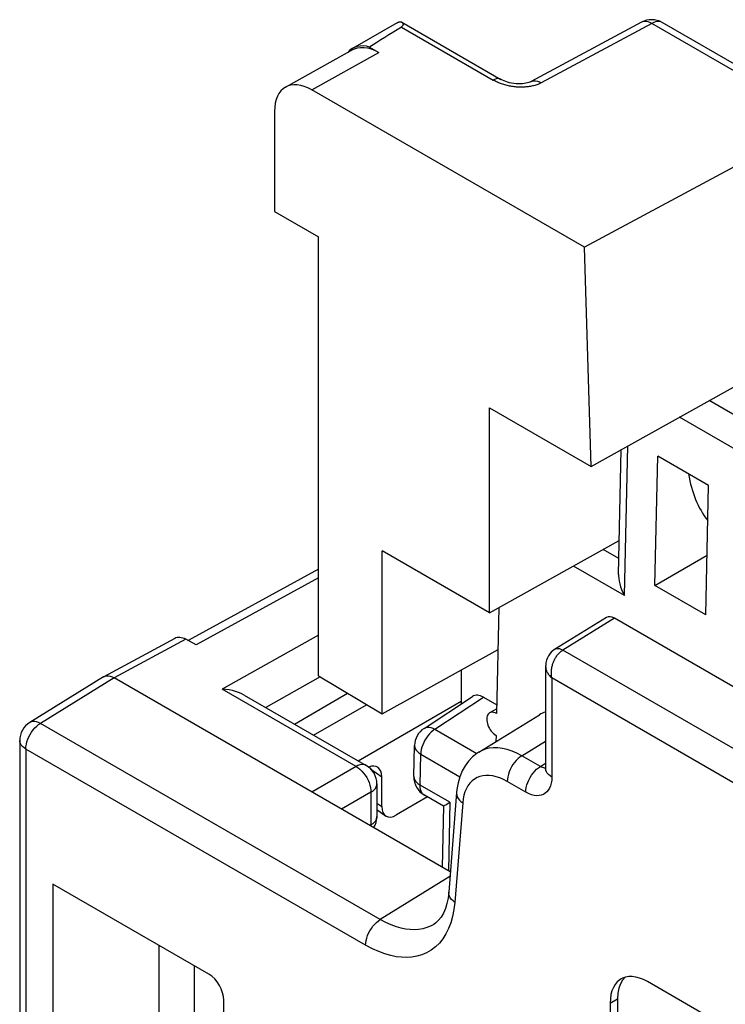
# Model space of a CAD drawing. Units: millimetres. Extents: x -2.4 to 40.1, y 21.5 to 78.6.
# Drawn here: x -2.4 to 4.3, y 59.4 to 68.7 of the extents above; entities that cross this region are included whole.
import ezdxf

# ---------------------------------------------------------------- set-up
doc = ezdxf.new("R2010")
doc.units = ezdxf.units.MM
doc.header["$LTSCALE"] = 23.1
doc.layers.get('0').update_dxf_attribs({"linetype": 'CONTINUOUS'})
for name, color, linetype in [('ASSI', 7, 'CONTINUOUS'), ('DRAFT', 7, 'CONTINUOUS'), ('RACCORDO', 7, 'CONTINUOUS')]:
    doc.layers.add(name, color=color, linetype=linetype)

msp = doc.modelspace()

# ---------------------------------------------------------------- linework, layer by layer
at = {"color": 7, "linetype": 'CONTINUOUS'}
for p, q in [((1.2077, 68.7097), (0.7852, 68.4657)), ((0.9473, 68.4789), (1.0352, 68.4281))]:
    msp.add_line(p, q, dxfattribs=at)
at = {"color": 250, "linetype": 'CONTINUOUS'}
for p, q in [((1.2479, 68.6684), (2.118, 68.166)), ((0.3988, 68.0735), (1.0352, 68.4281))]:
    msp.add_line(p, q, dxfattribs=at)
at = {"color": 7, "linetype": 'CONTINUOUS'}
for points in [[(1.2078, 68.7096), (1.2137, 68.7129), (1.2197, 68.7155), (1.2252, 68.7173), (1.2302, 68.7184), (1.2348, 68.7189), (1.239, 68.7189), (1.2428, 68.7184), (1.2462, 68.7174), (1.2494, 68.7161), (1.251, 68.7153)], [(1.251, 68.7153), (1.2522, 68.7145), (1.2548, 68.7126), (1.2571, 68.7104), (1.259, 68.708), (1.2607, 68.7054), (1.2621, 68.7026), (1.2631, 68.6997), (1.2638, 68.6966), (1.2641, 68.6935), (1.2639, 68.6902), (1.2632, 68.6866), (1.2619, 68.683), (1.2598, 68.6793), (1.2567, 68.6757), (1.2527, 68.6721), (1.2479, 68.6684)], [(0.7875, 68.454), (0.8025, 68.4615), (0.8308, 68.471), (0.8614, 68.4757)], [(0.8614, 68.4757), (0.8941, 68.4756), (0.928, 68.4708), (0.9626, 68.4613), (0.9983, 68.4471), (1.0352, 68.4281)]]:
    msp.add_lwpolyline(points, dxfattribs=at)
for centre, major_axis, ratio, start_param, end_param in [((20.6569, 79.362), (20.2605, 11.2862), 0.015109, 9.125303, 9.182495), ((1.0352, 68.0326), (-0.25, 0.4331), 0.577332, -0.533977, 0.199038)]:
    msp.add_ellipse(centre, major_axis=major_axis, ratio=ratio, start_param=start_param, end_param=end_param, dxfattribs=at)
at = {"layer": 'ASSI', "color": 7, "linetype": 'CONTINUOUS'}
for p, q in [((2.1725, 63.1672), (2.1504, 62.1622)), ((2.1514, 62.208), (2.0846, 62.1695)), ((2.1458, 61.9554), (2.1446, 61.8977)), ((7.1172, 57.5804), (3.5799, 59.6228)), ((3.2971, 59.4595), (3.2971, 57.0105)), ((3.2263, 59.4187), (3.2263, 56.9697))]:
    msp.add_line(p, q, dxfattribs=at)
at = {"layer": 'ASSI', "color": 250, "linetype": 'CONTINUOUS'}
msp.add_line((3.2263, 59.4187), (3.2971, 59.4595), dxfattribs=at)
at = {"layer": 'ASSI', "color": 7, "linetype": 'CONTINUOUS'}
for points in [[(2.0846, 62.1695), (2.0771, 62.1639), (2.0703, 62.1563), (2.0648, 62.1472), (2.0608, 62.1365), (2.0582, 62.1243), (2.0571, 62.1113), (2.0576, 62.0973), (2.0596, 62.0825), (2.063, 62.0675), (2.068, 62.0524), (2.0743, 62.0372), (2.0817, 62.0226), (2.0902, 62.0088), (2.0998, 61.9956), (2.1102, 61.9836), (2.1213, 61.9729), (2.1332, 61.9634), (2.1458, 61.9551)], [(2.1504, 62.1625), (2.1377, 62.1688), (2.1257, 62.1731), (2.1145, 62.1753), (2.1038, 62.1754), (2.0939, 62.1735), (2.0846, 62.1695)], [(3.3299, 59.6476), (3.3171, 59.6393), (3.2939, 59.6197), (3.2738, 59.5955), (3.2569, 59.5669), (3.2436, 59.5349), (3.2342, 59.4996), (3.2285, 59.4609), (3.2263, 59.4187)], [(3.3684, 59.6635), (3.3444, 59.6359), (3.324, 59.6002)], [(3.5799, 59.6228), (3.5423, 59.6421), (3.5059, 59.6564), (3.4706, 59.6659), (3.4362, 59.6704), (3.403, 59.6701), (3.3721, 59.6648), (3.3435, 59.6545), (3.3299, 59.6476)], [(3.324, 59.6002), (3.3095, 59.5591), (3.3005, 59.5123), (3.2971, 59.4595)]]:
    msp.add_lwpolyline(points, dxfattribs=at)
at = {"layer": 'DRAFT', "color": 7, "linetype": 'CONTINUOUS'}
for p, q in [((0.0452, 66.9208), (0.4611, 66.6807)), ((0.4611, 62.5197), (0.4611, 66.6807)), ((3.0451, 64.5044), (2.9833, 66.5812)), ((3.0451, 64.5044), (5.0221, 65.6067)), ((2.0818, 63.1167), (2.0818, 65.0606)), ((2.0818, 65.0606), (3.0451, 64.5044)), ((3.6492, 63.3774), (3.6776, 64.6027)), ((4.1589, 64.3248), (3.6776, 64.6027)), ((4.1324, 63.0984), (4.1589, 64.3248)), ((1.0649, 62.1589), (1.0649, 63.7039)), ((2.0818, 63.1167), (1.0649, 63.7039)), ((3.6492, 63.3774), (4.1446, 63.6635)), ((4.1324, 63.0984), (3.6492, 63.3774)), ((1.0649, 62.1589), (2.1638, 62.7712)), ((0.4611, 62.5197), (1.0649, 62.1589)), ((1.813, 62.5758), (1.813, 62.2536)), ((0.8382, 61.7145), (1.813, 62.2801)), ((-2.0555, 60.5468), (-2.0555, 57.6141)), ((-1.0491, 58.2152), (-1.0491, 59.9657)), ((-0.7144, 58.2035), (-0.7144, 59.7724))]:
    msp.add_line(p, q, dxfattribs=at)
msp.add_ellipse((5.3042, 65.4048), major_axis=(0.9751, 1.5728), ratio=0.597115, start_param=-3.740667, end_param=-3.356084, dxfattribs=at)
at = {"layer": 'RACCORDO', "color": 7, "linetype": 'CONTINUOUS'}
for p, q in [((1.251, 68.7153), (2.1912, 68.1724)), ((3.5243, 68.7141), (2.4767, 68.1507)), ((5.3182, 67.7879), (3.7191, 68.7112)), ((0.151, 68.0995), (0.7874, 68.4541)), ((2.9833, 66.5812), (0.3988, 68.0735)), ((0.0452, 67.8693), (0.0452, 66.9208)), ((5.2175, 67.7812), (2.9833, 66.5812)), ((3.3058, 63.4813), (3.3318, 64.6643)), ((2.0818, 63.1167), (3.3129, 63.8029)), ((0.4611, 63.5295), (-0.7731, 62.8539)), ((3.1924, 63.0741), (2.7003, 62.7698)), ((8.7039, 59.9267), (3.2665, 63.0661)), ((-0.8999, 62.8741), (-1.5733, 62.512)), ((-0.6974, 62.8145), (-0.7965, 62.8661)), ((2.6153, 62.6103), (2.6153, 61.6425)), ((-1.5768, 62.51), (-2.275, 62.0782)), ((-1.5768, 62.51), (-1.5733, 62.512)), ((1.7114, 60.6613), (-1.4751, 62.5011)), ((-0.2408, 62.3375), (0.9156, 61.6698)), ((0.2345, 62.0631), (0.7367, 62.355)), ((1.4624, 62.0224), (1.9218, 62.3253)), ((2.025, 62.3175), (2.1522, 62.2441)), ((1.9824, 61.7975), (2.5559, 62.1521)), ((-2.3698, 61.9081), (-2.3698, 56.5337)), ((1.3661, 61.5669), (1.3725, 61.8598)), ((1.0156, 61.4966), (1.0156, 61.1872)), ((1.0618, 61.2824), (1.0618, 61.5644)), ((1.7708, 61.4132), (1.6964, 60.4706)), ((1.4952, 61.3724), (1.2023, 61.2014)), ((1.6463, 61.2852), (1.466, 61.3893)), ((1.0156, 61.2523), (1.0978, 61.1944)), ((1.6463, 61.2852), (1.6336, 60.7062)), ((-0.5763, 59.6927), (-2.0555, 60.5468)), ((1.5557, 60.1656), (1.5551, 60.1652)), ((-0.4349, 56.8417), (-0.4349, 59.4478))]:
    msp.add_line(p, q, dxfattribs=at)
at = {"layer": 'RACCORDO', "color": 250, "linetype": 'CONTINUOUS'}
for p, q in [((3.6215, 68.7027), (2.5739, 68.1393)), ((5.2175, 67.7812), (3.6215, 68.7027)), ((2.1257, 68.1617), (2.118, 68.166)), ((4.5754, 64.8918), (4.1649, 65.1288)), ((4.4365, 64.6526), (3.8835, 64.9719)), ((3.3618, 63.2811), (3.3929, 64.6984)), ((3.3091, 63.6309), (3.1594, 63.7174)), ((3.3618, 63.2811), (2.878, 63.5605)), ((0.4611, 63.4487), (-0.6974, 62.8145)), ((3.2665, 63.0661), (2.7775, 62.7637)), ((0.4611, 62.906), (-0.4495, 62.3932)), ((-0.7965, 62.8661), (-1.4751, 62.5011)), ((2.7703, 62.7591), (2.7775, 62.7637)), ((8.1975, 59.6343), (2.7775, 62.7637)), ((-1.4751, 62.5011), (-2.1723, 62.07)), ((0.4778, 62.5097), (-0.0369, 62.2198)), ((2.6739, 62.4998), (2.6739, 61.5608)), ((8.0232, 59.4112), (2.6739, 62.4998)), ((0.8181, 61.6613), (-0.4495, 62.3932)), ((0.4162, 61.9582), (0.9178, 62.2468)), ((1.5651, 62.0142), (2.025, 62.3175)), ((1.0481, 60.2106), (-2.1723, 62.07)), ((1.5651, 62.0142), (1.9628, 61.7845)), ((2.3903, 61.7626), (2.6153, 61.9017)), ((-2.3112, 61.8265), (-2.3112, 56.4521)), ((0.9092, 59.9671), (-2.3112, 61.8265)), ((1.4247, 61.4851), (1.4311, 61.778)), ((1.4311, 61.778), (1.8016, 61.5641)), ((2.5654, 61.6615), (2.3903, 61.7626)), ((2.5654, 61.6615), (2.6153, 61.6923)), ((0.8181, 61.6613), (0.3988, 61.4192)), ((0.9562, 61.6387), (1.0618, 61.5644)), ((2.5766, 61.6554), (2.5654, 61.6615)), ((2.4264, 61.418), (2.2514, 61.5191)), ((0.9595, 61.4164), (0.6816, 61.2559)), ((0.9595, 61.4164), (0.9595, 61.1069)), ((1.7075, 61.3218), (1.4247, 61.4851)), ((1.0156, 61.315), (1.0618, 61.2824)), ((1.466, 61.3893), (1.4643, 61.3904)), ((1.7075, 61.3218), (1.6932, 60.6718)), ((1.8288, 61.3158), (1.7544, 60.3736)), ((0.9595, 61.1069), (0.9499, 61.101)), ((0.9595, 61.1069), (0.959, 61.0958)), ((1.7081, 60.6187), (1.0481, 60.2106))]:
    msp.add_line(p, q, dxfattribs=at)
for points in [[(3.6215, 68.7027), (3.6038, 68.7119), (3.5861, 68.7184), (3.5689, 68.7218), (3.5524, 68.7222), (3.537, 68.7193), (3.5243, 68.7141)], [(3.7191, 68.7112), (3.7063, 68.7169), (3.6912, 68.7201), (3.6749, 68.7202), (3.6576, 68.7173), (3.6398, 68.7115), (3.6215, 68.7027)], [(2.1912, 68.1724), (2.1816, 68.1767), (2.1703, 68.1791), (2.1581, 68.1792), (2.1451, 68.177), (2.1317, 68.1726), (2.118, 68.166)], [(2.1418, 68.1531), (2.1336, 68.1574), (2.1257, 68.1617)], [(2.2838, 68.1068), (2.2726, 68.1088), (2.2616, 68.1111), (2.2506, 68.1136), (2.2397, 68.1163), (2.229, 68.1192), (2.2183, 68.1224), (2.2078, 68.1257), (2.1976, 68.1292), (2.1875, 68.1329), (2.1777, 68.1368), (2.1683, 68.1407), (2.1591, 68.1448), (2.1504, 68.1489), (2.1418, 68.1531)], [(2.5739, 68.1393), (2.5658, 68.1351), (2.5574, 68.1312), (2.5487, 68.1275), (2.5397, 68.124), (2.5305, 68.1208), (2.521, 68.1177), (2.5113, 68.1149), (2.5015, 68.1124), (2.4914, 68.11), (2.4813, 68.1079), (2.4709, 68.106), (2.4605, 68.1043), (2.4499, 68.1028), (2.4393, 68.1015)], [(2.4767, 68.1507), (2.4889, 68.1558), (2.5041, 68.1587), (2.5206, 68.1585), (2.5379, 68.1552), (2.5558, 68.1487), (2.5739, 68.1393)], [(2.3846, 68.0985), (2.3735, 68.0985), (2.3623, 68.0988), (2.3511, 68.0992), (2.3398, 68.0999), (2.3286, 68.1009), (2.3173, 68.102), (2.3061, 68.1034), (2.2949, 68.105), (2.2838, 68.1068)], [(2.4393, 68.1015), (2.4285, 68.1005), (2.4176, 68.0997), (2.4067, 68.099), (2.3957, 68.0986), (2.3846, 68.0985)], [(2.699, 62.6731), (2.7026, 62.6802), (2.7065, 62.6873), (2.7107, 62.6944), (2.7151, 62.7015), (2.72, 62.7086), (2.7252, 62.7156), (2.7307, 62.7226), (2.7366, 62.7294), (2.7429, 62.7361), (2.7495, 62.7425)], [(2.7775, 62.7637), (2.7634, 62.7705), (2.7496, 62.7751), (2.7364, 62.7775), (2.7238, 62.7775), (2.7122, 62.7752), (2.7018, 62.7707), (2.7005, 62.7699)], [(2.7495, 62.7425), (2.7563, 62.7485), (2.7632, 62.754), (2.7703, 62.7591)], [(2.6153, 62.6103), (2.6153, 62.6084), (2.6156, 62.6026), (2.6162, 62.5967), (2.6171, 62.5907), (2.6184, 62.5845), (2.6201, 62.5783), (2.6222, 62.5718), (2.6247, 62.5652), (2.6277, 62.5584), (2.6313, 62.5515), (2.6354, 62.5444), (2.6401, 62.5371), (2.6455, 62.5297), (2.6516, 62.5222), (2.6583, 62.5147), (2.6657, 62.5073), (2.6739, 62.4998)], [(2.6739, 62.4998), (2.672, 62.5109), (2.6707, 62.5219), (2.6699, 62.5328), (2.6696, 62.5436), (2.6696, 62.5541), (2.6701, 62.5644), (2.6709, 62.5744), (2.6721, 62.584), (2.6735, 62.5934), (2.6751, 62.6024), (2.677, 62.6111), (2.6791, 62.6196), (2.6814, 62.6278), (2.6838, 62.6357), (2.6865, 62.6435), (2.6893, 62.6511), (2.6923, 62.6585), (2.6955, 62.6659), (2.699, 62.6731)], [(-2.3112, 61.8265), (-2.31, 61.8483), (-2.3065, 61.8712), (-2.3006, 61.8947), (-2.2925, 61.9185), (-2.2823, 61.942), (-2.2703, 61.965), (-2.2565, 61.9871), (-2.2412, 62.0078), (-2.2248, 62.0268), (-2.2077, 62.0436), (-2.1901, 62.058), (-2.1723, 62.07)], [(-2.1723, 62.07), (-2.191, 62.0791), (-2.2094, 62.0852), (-2.2271, 62.0884), (-2.2438, 62.0884), (-2.2593, 62.0854), (-2.2732, 62.0793), (-2.275, 62.0782)], [(1.5651, 62.0142), (1.5479, 62.0021), (1.5311, 61.9876), (1.5148, 61.9711), (1.4992, 61.9527), (1.4846, 61.9327), (1.4715, 61.9114), (1.4599, 61.8893), (1.4501, 61.8667), (1.4423, 61.8439), (1.4364, 61.8213), (1.4327, 61.7992), (1.4311, 61.778)], [(1.4624, 62.0224), (1.4656, 62.0243), (1.4791, 62.0301), (1.4942, 62.033), (1.5106, 62.0327), (1.5281, 62.0295), (1.5464, 62.0233), (1.5651, 62.0142)], [(-2.3112, 61.8265), (-2.3283, 61.8378), (-2.3428, 61.8502), (-2.3543, 61.8637), (-2.3628, 61.8779), (-2.368, 61.8926), (-2.3698, 61.9081)], [(1.3725, 61.8598), (1.3725, 61.8578), (1.3743, 61.8432), (1.3795, 61.8288), (1.388, 61.8149), (1.3995, 61.8016), (1.414, 61.7893), (1.4311, 61.778)], [(2.3903, 61.7626), (2.3435, 61.7871), (2.2971, 61.8071), (2.2513, 61.8223), (2.2065, 61.8327), (2.163, 61.8382), (2.121, 61.8388), (2.0808, 61.8344), (2.0428, 61.8251), (2.0071, 61.811), (1.9832, 61.7979)], [(0.9156, 61.6698), (0.9032, 61.6754), (0.8881, 61.6787), (0.8717, 61.6789), (0.8544, 61.676), (0.8364, 61.6701), (0.8181, 61.6613)], [(2.3903, 61.7626), (2.3721, 61.7503), (2.3542, 61.7355), (2.3369, 61.7185), (2.3206, 61.6995), (2.3055, 61.6789), (2.2919, 61.6569), (2.28, 61.634), (2.2699, 61.6106), (2.2619, 61.587), (2.2561, 61.5636), (2.2525, 61.5408), (2.2514, 61.5191)], [(0.8181, 61.6613), (0.8369, 61.6493), (0.8554, 61.6348), (0.8732, 61.6178), (0.89, 61.5987), (0.9055, 61.5779), (0.9195, 61.5556), (0.9317, 61.5323), (0.9418, 61.5084), (0.9498, 61.4844), (0.9554, 61.4609), (0.9586, 61.4381), (0.9595, 61.4164)], [(2.4264, 61.418), (2.4276, 61.4397), (2.4312, 61.4625), (2.437, 61.4859), (2.445, 61.5095), (2.455, 61.5329), (2.467, 61.5558), (2.4806, 61.5778), (2.4957, 61.5984), (2.512, 61.6174), (2.5293, 61.6344), (2.5472, 61.6492), (2.5654, 61.6615)], [(2.6153, 61.6467), (2.6087, 61.6466), (2.5984, 61.648), (2.5877, 61.6509), (2.5766, 61.6554)], [(2.6739, 61.5608), (2.6568, 61.572), (2.6424, 61.5844), (2.6309, 61.5978), (2.6224, 61.6119), (2.6172, 61.6266), (2.6153, 61.6425)], [(0.9595, 61.4164), (0.9762, 61.4278), (0.9903, 61.4403), (1.0014, 61.4538), (1.0094, 61.468), (1.0142, 61.4827), (1.0156, 61.4966)], [(1.3661, 61.5669), (1.3661, 61.5649), (1.3679, 61.5503), (1.3731, 61.5359), (1.3815, 61.522), (1.3931, 61.5087), (1.4075, 61.4964), (1.4247, 61.4851)], [(2.2514, 61.5191), (2.2159, 61.5377), (2.1812, 61.5528), (2.1472, 61.5642), (2.1138, 61.572), (2.0812, 61.5762), (2.0499, 61.5766), (2.02, 61.5733), (1.9914, 61.5664), (1.9647, 61.5558), (1.9401, 61.5417), (1.9173, 61.524), (1.897, 61.5031), (1.8791, 61.479), (1.8636, 61.4516), (1.8507, 61.4216), (1.8407, 61.389), (1.8334, 61.3538), (1.8288, 61.3158)], [(2.6739, 61.5608), (2.6723, 61.5311), (2.6683, 61.5038), (2.6617, 61.4792), (2.6524, 61.4569), (2.6407, 61.4371), (2.6269, 61.4204), (2.6112, 61.4068), (2.5934, 61.3963), (2.5739, 61.3891), (2.5524, 61.3851), (2.5292, 61.3845), (2.505, 61.3874), (2.4799, 61.394), (2.4537, 61.4042), (2.4264, 61.418)], [(1.4643, 61.3904), (1.4522, 61.3999), (1.4421, 61.4123), (1.4342, 61.4273), (1.4286, 61.4446), (1.4254, 61.464), (1.4247, 61.4851)], [(1.7708, 61.4132), (1.7706, 61.4061), (1.7724, 61.3899), (1.7776, 61.3737), (1.786, 61.358), (1.7974, 61.343), (1.8118, 61.3288), (1.8288, 61.3158)], [(1.0156, 61.1872), (1.0142, 61.1736), (1.0095, 61.1588), (1.0015, 61.1445), (0.9904, 61.131), (0.9763, 61.1184), (0.9595, 61.1069)], [(1.7544, 60.3736), (1.7374, 60.3866), (1.723, 60.4007), (1.7116, 60.4158), (1.7032, 60.4315), (1.698, 60.4476), (1.6962, 60.4639), (1.6964, 60.4706)], [(1.7544, 60.3736), (1.746, 60.3045), (1.7335, 60.2401), (1.7168, 60.1803), (1.6958, 60.1252), (1.6706, 60.0748), (1.6414, 60.0292), (1.6081, 59.988), (1.5708, 59.9517), (1.5306, 59.9209), (1.4872, 59.896), (1.441, 59.8767), (1.3938, 59.8628), (1.3464, 59.8544), (1.2981, 59.8514), (1.2485, 59.8529), (1.1983, 59.8584), (1.1469, 59.8686), (1.0925, 59.8844), (1.0344, 59.9063), (0.9733, 59.9338), (0.9092, 59.9671)], [(0.9092, 59.9671), (0.9104, 59.9888), (0.9139, 60.0116), (0.9197, 60.035), (0.9277, 60.0586), (0.9378, 60.0821), (0.9497, 60.105), (0.9634, 60.1269), (0.9785, 60.1475), (0.9948, 60.1665), (1.012, 60.1836), (1.0299, 60.1983), (1.0481, 60.2106)], [(1.5551, 60.1652), (1.5288, 60.1506), (1.4905, 60.1344), (1.4511, 60.1231), (1.4114, 60.1164), (1.3714, 60.1137), (1.3302, 60.115), (1.2883, 60.1199), (1.2456, 60.1285), (1.2004, 60.1414), (1.1519, 60.1592), (1.1011, 60.1821), (1.0481, 60.2106)]]:
    msp.add_lwpolyline(points, dxfattribs=at)
at = {"layer": 'RACCORDO', "color": 7, "linetype": 'CONTINUOUS'}
for points in [[(2.4767, 68.1507), (2.4722, 68.1485), (2.4646, 68.1454), (2.4547, 68.142), (2.4424, 68.1387), (2.428, 68.1356), (2.4119, 68.1331), (2.3943, 68.1313), (2.3753, 68.1303), (2.3555, 68.1303), (2.3348, 68.1313), (2.3137, 68.1335), (2.2931, 68.1366), (2.2733, 68.1408), (2.2543, 68.1458), (2.2369, 68.1515), (2.2212, 68.1576), (2.2072, 68.1639), (2.1948, 68.1703), (2.1912, 68.1724)], [(3.3058, 63.4813), (3.3059, 63.4673), (3.3076, 63.443), (3.3113, 63.4177), (3.3171, 63.3915), (3.325, 63.3646), (3.3349, 63.337), (3.3471, 63.3091), (3.3618, 63.2811)], [(2.7003, 62.7698), (2.6857, 62.7597), (2.6691, 62.7451), (2.6541, 62.7282), (2.6415, 62.7095), (2.6313, 62.6893), (2.6233, 62.6674), (2.618, 62.6441), (2.6155, 62.6198), (2.6153, 62.6103)], [(-1.5733, 62.512), (-1.5611, 62.5171), (-1.5457, 62.5201), (-1.5291, 62.52)], [(-1.5291, 62.52), (-1.5116, 62.5167), (-1.4935, 62.5104), (-1.4751, 62.5011)], [(-0.2409, 62.3375), (-0.247, 62.341), (-0.2707, 62.3529), (-0.2963, 62.3634), (-0.3236, 62.3726), (-0.3528, 62.3803), (-0.3835, 62.3865), (-0.4158, 62.3909), (-0.4495, 62.3932)], [(1.9831, 61.7978), (1.9629, 61.7846), (1.922, 61.7517), (1.8848, 61.7129), (1.852, 61.6684), (1.8241, 61.6187), (1.8016, 61.5643), (1.7848, 61.5057), (1.7739, 61.4434), (1.7708, 61.4132)], [(2.6153, 61.6425), (2.615, 61.6345), (2.6143, 61.6282), (2.6141, 61.6271)], [(1.6486, 61.287), (1.6593, 61.2936), (1.6679, 61.2987), (1.6788, 61.305), (1.6921, 61.3126), (1.7075, 61.3218)], [(1.6463, 61.2852), (1.6466, 61.2856), (1.6486, 61.287)], [(1.6964, 60.4706), (1.6898, 60.4148), (1.6792, 60.3623), (1.6646, 60.3141), (1.6464, 60.2711), (1.625, 60.2341), (1.6009, 60.2033), (1.5746, 60.1788), (1.5551, 60.1652)]]:
    msp.add_lwpolyline(points, dxfattribs=at)
for centre, start, end in [((3.6191, 68.538), 59.9984, 118.26525), ((-2.1698, 61.9081), 121.73327, 180.01183), ((1.5725, 61.8554), 123.40448, 178.73975), ((0.8156, 61.4966), 0, 60.00531), ((1.566, 61.5625), 178.74109, 239.9992), ((0.8156, 61.1872), 327.85836, 0.0029)]:
    msp.add_arc(centre, 0.2, start, end, dxfattribs=at)
for centre, major_axis, ratio, start_param, end_param in [((0.3988, 67.6652), (-0.25, 0.4331), 0.577332, -0.785294, 0.785502), ((3.2737, 62.9481), (-0.0823, 0.1255), 0.536759, -0.817026, -0.014284), ((-0.7964, 62.7027), (-0.1085, 0.1685), 0.605937, 5.467455, 6.235302), ((2.0252, 62.1539), (-0.0999, 0.1735), 0.576804, -0.783773, 0.034893), ((2.9896, 61.4797), (-0.4388, 0.6691), 0.536759, -0.163054, -0.014284), ((0.9209, 61.4817), (0.0996, 0.1741), 0.572604, -0.786128, 0.656837), ((1.2027, 61.3652), (0.0996, 0.1742), 0.572574, 2.355444, 3.923501), ((-0.5764, 59.5294), (-0.1, 0.1732), 0.577508, -2.356091, -0.785599)]:
    msp.add_ellipse(centre, major_axis=major_axis, ratio=ratio, start_param=start_param, end_param=end_param, dxfattribs=at)

doc.saveas('drawing.dxf')
